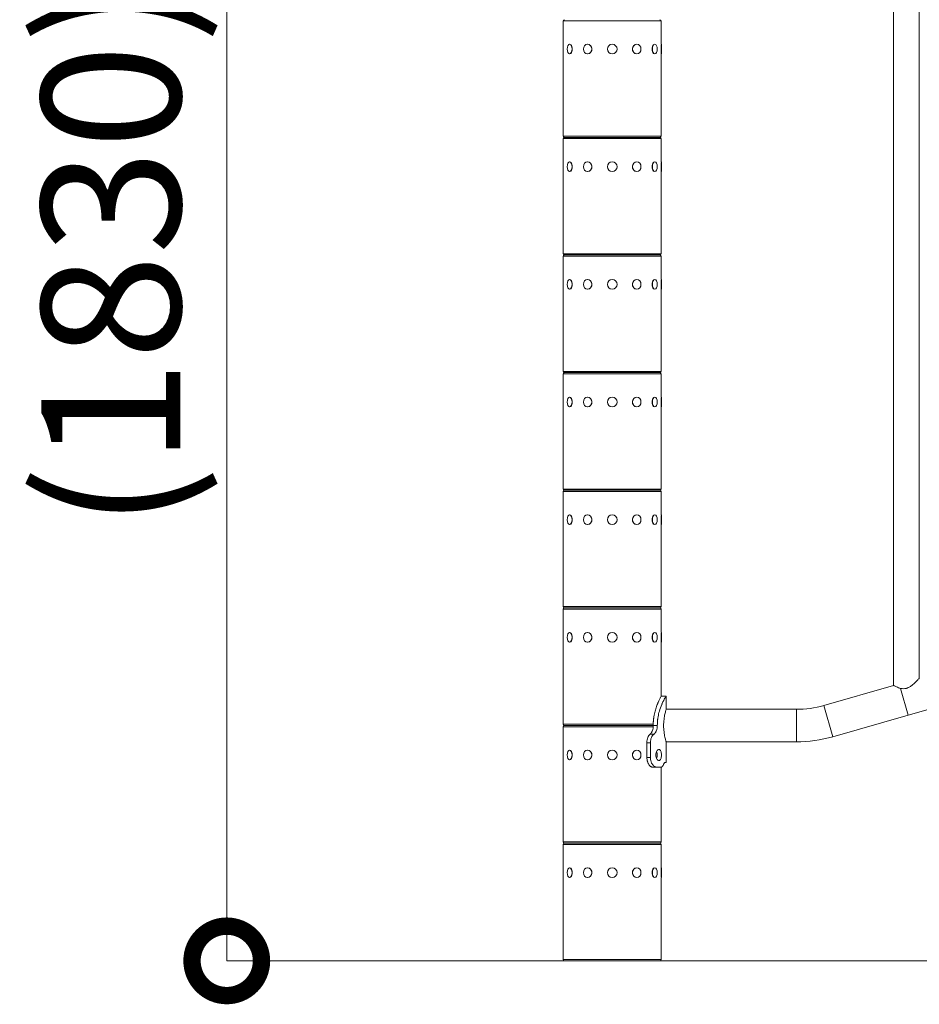
# Model space of a CAD drawing. Extents: x 57080 to 82280, y -36137 to 17323.
# Drawn here: x 70663 to 71828, y 2176 to 3452 of the extents above; entities that cross this region are included whole.
import ezdxf

# ---------------------------------------------------------------- set-up
doc = ezdxf.new("R2010")
doc.units = 0
doc.header["$MEASUREMENT"] = 0
doc.header["$PDMODE"] = 1
doc.layers.get('0').update_dxf_attribs({"linetype": 'CONTINUOUS'})
doc.layers.get('DefPoints').update_dxf_attribs({"linetype": 'CONTINUOUS'})
for name, color, linetype, lineweight in [('FRAM3', 1, 'CONTINUOUS', 50), ('外形線', 7, 'CONTINUOUS', 18), ('寸法線', 3, 'CONTINUOUS', 18)]:
    doc.layers.add(name, color=color, linetype=linetype, lineweight=lineweight)
doc.styles.get("Standard").update_dxf_attribs({"font": 'TXT.SHX', "bigfont": 'bigfont.shx'})
doc.dimstyles.new('60ベース', dxfattribs={"dimscale": 60, "dimtxt": 3, "dimasz": 3, "dimexe": 0, "dimexo": 1, "dimgap": 1, "dimtad": 3, "dimdec": 1, "dimdsep": 46, "dimtxsty": 'Standard', "dimblk": 'DOTSMALL', "dimcen": 0, "dimclrd": 256, "dimclre": 256, "dimclrt": 7, "dimadec": 3, "dimazin": 2, "dimtfac": 1, "dimtdec": 1, "dimtix": 1, "dimtmove": 2, "dimatfit": 2, "dimldrblk": 'OPEN', "dimfxl": 0, "dimtolj": 1, "dimlwd": -1, "dimlwe": -1, "dimarcsym": 0})

# ---------------------------------------------------------------- blocks, each defined once
blk = doc.blocks.new('_DotSmall')
at = {"layer": 'FRAM3', "color": 0, "const_width": 0.5}
blk.add_lwpolyline([(-0.0625, 0, 1), (0.0625, 0, 1)], format="xyb", close=True, dxfattribs=at)
blk = doc.blocks.new('*D25')
at = {"layer": 'DefPoints', "color": 0}
for p in [(71430.8, 4062.7), (70931.6, 2232.7), (71430.8, 2232.7)]:
    blk.add_point(p, dxfattribs=at)
at = {"layer": '寸法線'}
for p, q in [((71370.8, 4062.7), (70931.6, 4062.7)), ((70931.6, 4062.7), (70931.6, 2232.7)), ((71370.8, 2232.7), (70931.6, 2232.7))]:
    blk.add_line(p, q, dxfattribs=at)
at = {"layer": '寸法線', "xscale": 180, "yscale": 180, "zscale": 180}
for p, rotation in [((70931.6, 4062.7), 90), ((70931.6, 2232.7), 270)]:
    blk.add_blockref('_DotSmall', p, dxfattribs=dict(at, rotation=rotation))
at = {"layer": '寸法線', "color": 7, "insert": (70781.6, 3147.7), "char_height": 180, "attachment_point": 5, "rotation": 90}
blk.add_mtext('\\A1;(1830)', dxfattribs=at)
blk = doc.blocks.new('_OPEN')
at = {"color": 0, "linetype": 'ByBlock'}
for p, q in [((-1, 0.1667), (0, 0)), ((0, 0), (-1, -0.1667)), ((0, 0), (-1, 0))]:
    blk.add_line(p, q, dxfattribs=at)

msp = doc.modelspace()

# ---------------------------------------------------------------- linework, layer by layer
at = {"layer": '外形線', "extrusion": (0, 1, 0)}
for p, q in [((71795.054, 2589.497), (71795.054, 3704.655)), ((71828.455, 2598.97), (71828.455, 3695.182)), ((71494.255, 3450.225), (71367.255, 3450.225)), ((71367.255, 3420.063), (71367.255, 3450.225)), ((71494.255, 3420.063), (71494.255, 3450.225)), ((71367.064, 3407.49), (71367.064, 3420.063)), ((71367.064, 3420.063), (71367.255, 3420.063)), ((71367.318, 3419.385), (71367.318, 3408.167)), ((71375.597, 3420.063), (71375.762, 3420.063)), ((71398.909, 3420.063), (71399.005, 3420.063)), ((71462.6, 3420.063), (71462.505, 3420.063)), ((71485.912, 3420.063), (71485.747, 3420.063)), ((71494.191, 3408.167), (71494.191, 3419.385)), ((71494.445, 3420.063), (71494.255, 3420.063)), ((71494.445, 3420.063), (71494.445, 3407.49)), ((71367.064, 3407.49), (71367.255, 3407.49)), ((71367.255, 3301.127), (71367.255, 3407.49)), ((71375.597, 3407.49), (71375.762, 3407.49)), ((71398.909, 3407.49), (71399.005, 3407.49)), ((71462.6, 3407.49), (71462.505, 3407.49)), ((71485.912, 3407.49), (71485.747, 3407.49)), ((71494.255, 3301.127), (71494.255, 3407.49)), ((71494.445, 3407.49), (71494.255, 3407.49)), ((71367.255, 3301.127), (71494.255, 3301.127)), ((71494.255, 3297.825), (71367.255, 3297.825)), ((71367.255, 3267.663), (71367.255, 3297.825)), ((71368.906, 3299.476), (71492.604, 3299.476)), ((71492.604, 3299.476), (71368.906, 3299.476)), ((71494.255, 3267.663), (71494.255, 3297.825)), ((71367.064, 3255.09), (71367.064, 3267.663)), ((71367.064, 3267.663), (71367.255, 3267.663)), ((71367.318, 3266.985), (71367.318, 3255.767)), ((71375.597, 3267.663), (71375.762, 3267.663)), ((71398.909, 3267.663), (71399.005, 3267.663)), ((71462.6, 3267.663), (71462.505, 3267.663)), ((71485.912, 3267.663), (71485.747, 3267.663)), ((71494.191, 3255.767), (71494.191, 3266.985)), ((71494.445, 3267.663), (71494.255, 3267.663)), ((71494.445, 3267.663), (71494.445, 3255.09)), ((71367.064, 3255.09), (71367.255, 3255.09)), ((71367.255, 3148.727), (71367.255, 3255.09)), ((71375.597, 3255.09), (71375.762, 3255.09)), ((71398.909, 3255.09), (71399.005, 3255.09)), ((71462.6, 3255.09), (71462.505, 3255.09)), ((71485.912, 3255.09), (71485.747, 3255.09)), ((71494.255, 3148.727), (71494.255, 3255.09)), ((71494.445, 3255.09), (71494.255, 3255.09)), ((71367.255, 3148.727), (71494.255, 3148.727)), ((71494.255, 3145.425), (71367.255, 3145.425)), ((71367.255, 3115.263), (71367.255, 3145.425)), ((71368.906, 3147.076), (71492.604, 3147.076)), ((71492.604, 3147.076), (71368.906, 3147.076)), ((71494.255, 3115.263), (71494.255, 3145.425)), ((71367.064, 3102.69), (71367.064, 3115.263)), ((71367.064, 3115.263), (71367.255, 3115.263)), ((71367.318, 3114.585), (71367.318, 3103.367)), ((71375.597, 3115.263), (71375.762, 3115.263)), ((71398.909, 3115.263), (71399.005, 3115.263)), ((71462.6, 3115.263), (71462.505, 3115.263)), ((71485.912, 3115.263), (71485.747, 3115.263)), ((71494.191, 3103.367), (71494.191, 3114.585)), ((71494.445, 3115.263), (71494.255, 3115.263)), ((71494.445, 3115.263), (71494.445, 3102.69)), ((71367.064, 3102.69), (71367.255, 3102.69)), ((71367.255, 2996.327), (71367.255, 3102.69)), ((71375.597, 3102.69), (71375.762, 3102.69)), ((71398.909, 3102.69), (71399.005, 3102.69)), ((71462.6, 3102.69), (71462.505, 3102.69)), ((71485.912, 3102.69), (71485.747, 3102.69)), ((71494.255, 2996.327), (71494.255, 3102.69)), ((71494.445, 3102.69), (71494.255, 3102.69)), ((71367.255, 2996.327), (71494.255, 2996.327)), ((71494.255, 2993.025), (71367.255, 2993.025)), ((71367.255, 2962.863), (71367.255, 2993.025)), ((71368.906, 2994.676), (71492.604, 2994.676)), ((71492.604, 2994.676), (71368.906, 2994.676)), ((71494.255, 2962.863), (71494.255, 2993.025)), ((71367.064, 2950.29), (71367.064, 2962.863)), ((71367.064, 2962.863), (71367.255, 2962.863)), ((71367.318, 2962.185), (71367.318, 2950.967)), ((71375.597, 2962.863), (71375.762, 2962.863)), ((71398.909, 2962.863), (71399.005, 2962.863)), ((71462.6, 2962.863), (71462.505, 2962.863)), ((71485.912, 2962.863), (71485.747, 2962.863)), ((71494.191, 2950.967), (71494.191, 2962.185)), ((71494.445, 2962.863), (71494.255, 2962.863)), ((71494.445, 2962.863), (71494.445, 2950.29)), ((71367.064, 2950.29), (71367.255, 2950.29)), ((71367.255, 2843.927), (71367.255, 2950.29)), ((71375.597, 2950.29), (71375.762, 2950.29)), ((71398.909, 2950.29), (71399.005, 2950.29)), ((71462.6, 2950.29), (71462.505, 2950.29)), ((71485.912, 2950.29), (71485.747, 2950.29)), ((71494.255, 2843.927), (71494.255, 2950.29)), ((71494.445, 2950.29), (71494.255, 2950.29)), ((71367.255, 2843.927), (71494.255, 2843.927)), ((71494.255, 2840.625), (71367.255, 2840.625)), ((71367.255, 2810.463), (71367.255, 2840.625)), ((71368.906, 2842.276), (71492.604, 2842.276)), ((71492.604, 2842.276), (71368.906, 2842.276)), ((71494.255, 2810.463), (71494.255, 2840.625)), ((71367.064, 2797.89), (71367.064, 2810.463)), ((71367.064, 2810.463), (71367.255, 2810.463)), ((71367.318, 2809.785), (71367.318, 2798.567)), ((71375.597, 2810.463), (71375.762, 2810.463)), ((71398.909, 2810.463), (71399.005, 2810.463)), ((71462.6, 2810.463), (71462.505, 2810.463)), ((71485.912, 2810.463), (71485.747, 2810.463)), ((71494.191, 2798.567), (71494.191, 2809.785)), ((71494.445, 2810.463), (71494.255, 2810.463)), ((71494.445, 2810.463), (71494.445, 2797.89)), ((71367.064, 2797.89), (71367.255, 2797.89)), ((71367.255, 2691.527), (71367.255, 2797.89)), ((71375.597, 2797.89), (71375.762, 2797.89)), ((71398.909, 2797.89), (71399.005, 2797.89)), ((71462.6, 2797.89), (71462.505, 2797.89)), ((71485.912, 2797.89), (71485.747, 2797.89)), ((71494.255, 2691.527), (71494.255, 2797.89)), ((71494.445, 2797.89), (71494.255, 2797.89)), ((71367.255, 2691.527), (71494.255, 2691.527)), ((71494.255, 2688.225), (71367.255, 2688.225)), ((71367.255, 2658.063), (71367.255, 2688.225)), ((71368.906, 2689.876), (71492.604, 2689.876)), ((71492.604, 2689.876), (71368.906, 2689.876)), ((71494.255, 2658.063), (71494.255, 2688.225)), ((71367.064, 2645.49), (71367.064, 2658.063)), ((71367.064, 2658.063), (71367.255, 2658.063)), ((71367.318, 2657.385), (71367.318, 2646.167)), ((71375.597, 2658.063), (71375.762, 2658.063)), ((71398.909, 2658.063), (71399.005, 2658.063)), ((71462.6, 2658.063), (71462.505, 2658.063)), ((71485.912, 2658.063), (71485.747, 2658.063)), ((71494.191, 2646.167), (71494.191, 2657.385)), ((71494.445, 2658.063), (71494.255, 2658.063)), ((71494.445, 2658.063), (71494.445, 2645.49)), ((71367.064, 2645.49), (71367.255, 2645.49)), ((71367.255, 2539.127), (71367.255, 2645.49)), ((71375.597, 2645.49), (71375.762, 2645.49)), ((71398.909, 2645.49), (71399.005, 2645.49)), ((71462.6, 2645.49), (71462.505, 2645.49)), ((71485.912, 2645.49), (71485.747, 2645.49)), ((71494.255, 2575.576), (71494.255, 2645.49)), ((71494.445, 2645.49), (71494.255, 2645.49)), ((71704.799, 2563.565), (71795.054, 2589.497)), ((71804.142, 2585.728), (71814.092, 2551.097)), ((71494.255, 2575.576), (71500.605, 2575.576)), ((71500.605, 2575.576), (71500.605, 2558.558)), ((71500.605, 2558.558), (71669.238, 2558.558)), ((71669.238, 2558.558), (71669.238, 2516.394)), ((71704.799, 2563.565), (71716.443, 2523.041)), ((71716.443, 2523.041), (71814.092, 2551.097)), ((71367.255, 2539.127), (71483.88, 2539.127)), ((71483.78, 2535.825), (71367.255, 2535.825)), ((71367.255, 2505.663), (71367.255, 2535.825)), ((71368.906, 2537.476), (71483.847, 2537.476)), ((71483.847, 2537.476), (71368.906, 2537.476)), ((71480.01, 2526.454), (71484.936, 2526.454)), ((71483.848, 2537.612), (71489.158, 2537.612)), ((71475.656, 2515.251), (71480.146, 2515.251)), ((71475.656, 2515.251), (71475.656, 2496.201)), ((71480.146, 2515.251), (71480.146, 2496.201)), ((71500.605, 2516.394), (71669.238, 2516.394)), ((71500.605, 2516.394), (71500.605, 2489.851)), ((71367.064, 2493.09), (71367.064, 2505.663)), ((71367.064, 2505.663), (71367.255, 2505.663)), ((71367.318, 2504.985), (71367.318, 2493.767)), ((71375.597, 2505.663), (71375.762, 2505.663)), ((71398.909, 2505.663), (71399.005, 2505.663)), ((71462.6, 2505.663), (71462.505, 2505.663)), ((71367.064, 2493.09), (71367.255, 2493.09)), ((71367.255, 2386.727), (71367.255, 2493.09)), ((71375.597, 2493.09), (71375.762, 2493.09)), ((71398.909, 2493.09), (71399.005, 2493.09)), ((71462.6, 2493.09), (71462.505, 2493.09)), ((71475.656, 2496.201), (71480.146, 2496.201)), ((71500.605, 2489.851), (71499.3, 2489.851)), ((71483.454, 2483.501), (71488.724, 2483.501)), ((71493.664, 2483.501), (71488.724, 2483.501)), ((71494.255, 2386.727), (71494.255, 2483.571)), ((71367.255, 2386.727), (71494.255, 2386.727)), ((71494.255, 2383.425), (71367.255, 2383.425)), ((71367.255, 2353.263), (71367.255, 2383.425)), ((71368.906, 2385.076), (71492.604, 2385.076)), ((71492.604, 2385.076), (71368.906, 2385.076)), ((71494.255, 2353.263), (71494.255, 2383.425)), ((71367.064, 2340.69), (71367.064, 2353.263)), ((71367.064, 2353.263), (71367.255, 2353.263)), ((71367.318, 2352.585), (71367.318, 2341.367)), ((71375.597, 2353.263), (71375.762, 2353.263)), ((71398.909, 2353.263), (71399.005, 2353.263)), ((71462.6, 2353.263), (71462.505, 2353.263)), ((71485.912, 2353.263), (71485.747, 2353.263)), ((71494.191, 2341.367), (71494.191, 2352.585)), ((71494.445, 2353.263), (71494.255, 2353.263)), ((71494.445, 2353.263), (71494.445, 2340.69)), ((71367.064, 2340.69), (71367.255, 2340.69)), ((71367.255, 2234.327), (71367.255, 2340.69)), ((71375.597, 2340.69), (71375.762, 2340.69)), ((71398.909, 2340.69), (71399.005, 2340.69)), ((71462.6, 2340.69), (71462.505, 2340.69)), ((71485.912, 2340.69), (71485.747, 2340.69)), ((71494.255, 2234.327), (71494.255, 2340.69)), ((71494.445, 2340.69), (71494.255, 2340.69)), ((71367.255, 2234.327), (71494.255, 2234.327)), ((71492.604, 2232.676), (71368.906, 2232.676))]:
    msp.add_line(p, q, dxfattribs=at)
at = {"layer": '外形線'}
msp.add_line((80458.13, 2232.676), (71056.423, 2232.676), dxfattribs=at)
at = {"layer": '外形線', "extrusion": (2.26678e-16, 0, -1)}
for centre in [(-71430.755, 3413.776), (-71430.755, 3261.376), (-71430.755, 3108.976), (-71430.755, 2956.576), (-71430.755, 2804.176), (-71430.755, 2651.776), (-71430.755, 2499.376), (-71430.755, 2346.976)]:
    msp.add_circle(centre, 6.286, dxfattribs=at)
for centre, start, end in [((-71368.906, 3450.225), 0, 90), ((-71492.604, 3450.225), 90, 180), ((-71368.906, 3301.127), 270, 0), ((-71368.906, 3297.825), 0, 90), ((-71492.604, 3301.127), 180, 270), ((-71492.604, 3297.825), 90, 180), ((-71368.906, 3148.727), 270, 0), ((-71368.906, 3145.425), 0, 90), ((-71492.604, 3148.727), 180, 270), ((-71492.604, 3145.425), 90, 180), ((-71368.906, 2996.327), 270, 0), ((-71368.906, 2993.025), 0, 90), ((-71492.604, 2996.327), 180, 270), ((-71492.604, 2993.025), 90, 180), ((-71368.906, 2843.927), 270, 0), ((-71368.906, 2840.625), 0, 90), ((-71492.604, 2843.927), 180, 270), ((-71492.604, 2840.625), 90, 180), ((-71368.906, 2691.527), 270, 0), ((-71492.604, 2691.527), 180, 270), ((-71368.906, 2688.225), 0, 90), ((-71492.604, 2688.225), 90, 180), ((-71368.906, 2539.127), 270, 0), ((-71368.906, 2535.825), 0, 90), ((-71368.906, 2386.727), 270, 0), ((-71492.604, 2386.727), 180, 270), ((-71368.906, 2383.425), 0, 90), ((-71492.604, 2383.425), 90, 180), ((-71368.906, 2234.327), 270, 0), ((-71492.604, 2234.327), 180, 270)]:
    msp.add_arc(centre, 1.651, start, end, dxfattribs=at)
at = {"layer": '外形線'}
for centre, radius, start, end in [((72649.955, -358.124), 3026.918, 73.969854, 106.030146), ((71669.238, 2687.336), 128.778, 270, 286.030146)]:
    msp.add_arc(centre, radius, start, end, dxfattribs=at)
at = {"layer": '外形線', "extrusion": (2.26678e-16, -3.06577e-42, -1)}
msp.add_arc((-71669.238, 2687.336), 170.942, 253.969854, 270, dxfattribs=at)
at = {"layer": '外形線', "extrusion": (2.26678e-16, 0, -1)}
for centre, ratio in [((71375.597, 3413.776), 0.5), ((71398.909, 3413.776), 0.8660254), ((71462.6, 3413.776), 0.8660254), ((71485.912, 3413.776), 0.5), ((71375.597, 3261.376), 0.5), ((71398.909, 3261.376), 0.8660254), ((71462.6, 3261.376), 0.8660254), ((71485.912, 3261.376), 0.5), ((71375.597, 3108.976), 0.5), ((71398.909, 3108.976), 0.8660254), ((71462.6, 3108.976), 0.8660254), ((71485.912, 3108.976), 0.5), ((71375.597, 2956.576), 0.5), ((71398.909, 2956.576), 0.8660254), ((71462.6, 2956.576), 0.8660254), ((71485.912, 2956.576), 0.5), ((71375.597, 2804.176), 0.5), ((71398.909, 2804.176), 0.8660254), ((71462.6, 2804.176), 0.8660254), ((71485.912, 2804.176), 0.5), ((71375.597, 2651.776), 0.5), ((71398.909, 2651.776), 0.8660254), ((71462.6, 2651.776), 0.8660254), ((71485.912, 2651.776), 0.5), ((71375.597, 2499.376), 0.5), ((71398.909, 2499.376), 0.8660254), ((71462.6, 2499.376), 0.8660254), ((71375.597, 2346.976), 0.5), ((71398.909, 2346.976), 0.8660254), ((71462.6, 2346.976), 0.8660254), ((71485.912, 2346.976), 0.5)]:
    msp.add_ellipse(centre, major_axis=(0, 6.286), ratio=ratio, start_param=-1.57079633, end_param=4.71238898, dxfattribs=at)
at = {"layer": '外形線'}
for centre, major_axis, ratio, start_param, end_param in [((71375.817, 3413.776), (0, 6.286), 0.5, 3.61017059, 5.81460737), ((71399.036, 3413.776), (0, 6.286), 0.8660254, 3.61017059, 5.81460737), ((71462.473, 3413.776), (0, 6.286), 0.8660254, 0.46857793, 2.67301472), ((71485.692, 3413.776), (0, 6.286), 0.5, 0.46857793, 2.67301472), ((71375.817, 3261.376), (0, 6.286), 0.5, 3.61017059, 5.81460737), ((71399.036, 3261.376), (0, 6.286), 0.8660254, 3.61017059, 5.81460737), ((71462.473, 3261.376), (0, 6.286), 0.8660254, 0.46857793, 2.67301472), ((71485.692, 3261.376), (0, 6.286), 0.5, 0.46857793, 2.67301472), ((71375.817, 3108.976), (0, 6.287), 0.5, 3.61017059, 5.81460737), ((71399.036, 3108.976), (0, 6.286), 0.8660254, 3.61017059, 5.81460737), ((71462.473, 3108.976), (0, 6.287), 0.8660254, 0.46857793, 2.67301472), ((71485.692, 3108.976), (0, 6.286), 0.5, 0.46857793, 2.67301472), ((71375.817, 2956.576), (0, 6.287), 0.5, 3.61017059, 5.81460737), ((71399.036, 2956.576), (0, 6.286), 0.8660254, 3.61017059, 5.81460737), ((71462.473, 2956.576), (0, 6.287), 0.8660254, 0.46857793, 2.67301472), ((71485.692, 2956.576), (0, 6.287), 0.5, 0.46857793, 2.67301472), ((71375.817, 2804.176), (0, 6.287), 0.5, 3.61017059, 5.81460737), ((71399.036, 2804.176), (0, 6.286), 0.8660254, 3.61017059, 5.81460737), ((71462.473, 2804.176), (0, 6.286), 0.8660254, 0.46857793, 2.67301472), ((71485.692, 2804.176), (0, 6.287), 0.5, 0.46857793, 2.67301472), ((71375.817, 2651.776), (0, 6.287), 0.5, 3.61017059, 5.81460737), ((71399.036, 2651.776), (0, 6.287), 0.8660254, 3.61017059, 5.81460737), ((71462.473, 2651.776), (0, 6.286), 0.8660254, 0.46857793, 2.67301472), ((71485.692, 2651.776), (0, 6.286), 0.5, 0.46857793, 2.67301472), ((71375.817, 2499.376), (0, 6.287), 0.5, 3.61017059, 5.81460737), ((71399.036, 2499.376), (0, 6.287), 0.8660254, 3.61017059, 5.81460737), ((71462.473, 2499.376), (0, 6.286), 0.8660254, 0.46857793, 2.67301472), ((71375.817, 2346.976), (0, 6.287), 0.5, 3.61017059, 5.81460737), ((71399.036, 2346.976), (0, 6.286), 0.8660254, 3.61017059, 5.81460737), ((71462.473, 2346.976), (0, 6.286), 0.8660254, 0.46857793, 2.67301472), ((71485.692, 2346.976), (0, 6.287), 0.5, 0.46857793, 2.67301472)]:
    msp.add_ellipse(centre, major_axis=major_axis, ratio=ratio, start_param=start_param, end_param=end_param, dxfattribs=at)
at = {"layer": '外形線', "extrusion": (2.26678e-16, -3.847e-44, -1)}
msp.add_ellipse((71485.912, 2499.376), major_axis=(0, 6.286), ratio=0.5, start_param=0.81439559, end_param=2.32719706, dxfattribs=at)
at = {"layer": '外形線'}
for points, knots in [([(71804.142, 2585.728), (71803.622, 2585.854), (71803.117, 2585.997), (71801.737, 2586.431), (71800.912, 2586.743), (71799.417, 2587.353), (71798.699, 2587.675), (71797.424, 2588.276), (71796.867, 2588.554), (71795.966, 2589.013), (71795.621, 2589.195), (71795.165, 2589.437), (71795.054, 2589.497), (71795.054, 2589.497)], [0.78223443, 0.78223443, 0.78223443, 0.78223443, 0.95396998, 0.95396998, 1.27195997, 1.27195997, 1.60226182, 1.60226182, 1.93256367, 1.93256367, 2.26286552, 2.26286552, 2.59316736, 2.59316736, 2.59316736, 2.59316736]), ([(71828.455, 2598.97), (71828.455, 2598.97), (71828.343, 2598.846), (71827.899, 2598.36), (71827.56, 2597.991), (71826.262, 2596.596), (71825.035, 2595.298), (71822.148, 2592.457), (71820.461, 2590.896), (71817.61, 2588.685), (71816.424, 2587.86), (71814.441, 2586.771), (71813.689, 2586.415), (71812.684, 2586.036), (71812.457, 2585.956), (71812.11, 2585.844), (71811.992, 2585.807), (71811.851, 2585.766), (71811.829, 2585.759), (71811.794, 2585.75), (71811.783, 2585.746), (71811.765, 2585.741), (71811.76, 2585.74), (71811.755, 2585.738)], [0, 0, 0, 0, 0.33577533, 0.33577533, 0.69080818, 0.69080818, 1.41960016, 1.41960016, 2.18609733, 2.18609733, 2.66073736, 2.66073736, 2.93175214, 2.93175214, 3.00987789, 3.00987789, 3.05019476, 3.05019476, 3.05769384, 3.05769384, 3.06172677, 3.06172677, 3.06353986, 3.06353986, 3.06353986, 3.06353986]), ([(71811.755, 2585.738), (71811.751, 2585.737), (71811.747, 2585.736), (71811.734, 2585.732), (71811.724, 2585.73), (71811.7, 2585.723), (71811.686, 2585.719), (71811.63, 2585.703), (71811.589, 2585.692), (71810.944, 2585.519), (71810.336, 2585.4), (71808.56, 2585.181), (71807.424, 2585.2), (71805.568, 2585.419), (71804.84, 2585.558), (71804.142, 2585.728)], [-8.607828969, -8.607828969, -8.607828969, -8.607828969, -8.606623819, -8.606623819, -8.603313773, -8.603313773, -8.598463392, -8.598463392, -8.584375281, -8.584375281, -8.380067135, -8.380067135, -7.994146934, -7.994146934, -7.731054864, -7.731054864, -7.731054864, -7.731054864]), ([(71494.255, 2575.576), (71494.255, 2575.576), (71494.255, 2575.576), (71494.255, 2575.576), (71494.122, 2575.348), (71493.745, 2574.665), (71493.59, 2574.38), (71493.317, 2573.867), (71493.218, 2573.682), (71493.061, 2573.383), (71493.007, 2573.28), (71492.896, 2573.067), (71492.839, 2572.958), (71492.3, 2571.916), (71491.733, 2570.79), (71490.81, 2568.799), (71490.49, 2568.085), (71489.997, 2566.939), (71489.832, 2566.545), (71489.58, 2565.935), (71489.496, 2565.728), (71489.327, 2565.308), (71489.244, 2565.1), (71488.465, 2563.117), (71487.782, 2561.208), (71486.834, 2558.124), (71486.53, 2557.059), (71485.956, 2554.856), (71485.684, 2553.709), (71485.189, 2551.373), (71484.966, 2550.182), (71484.673, 2548.359), (71484.583, 2547.746), (71484.457, 2546.818), (71484.418, 2546.515), (71484.338, 2545.86), (71484.301, 2545.535), (71484.195, 2544.57), (71484.134, 2543.938), (71484.058, 2543.007), (71484.035, 2542.699), (71484.009, 2542.318), (71484.004, 2542.242), (71483.997, 2542.128), (71483.995, 2542.091), (71483.99, 2542.015), (71483.988, 2541.985), (71483.98, 2541.848), (71483.974, 2541.733), (71483.918, 2540.644), (71483.878, 2539.311), (71483.848, 2537.612)], [0.499868174, 0.499868174, 0.499868174, 0.499868174, 0.5, 0.5, 0.5625, 0.5625, 0.59375, 0.59375, 0.609375, 0.609375, 0.6171875, 0.6171875, 0.625, 0.625, 0.6875, 0.6875, 0.71875, 0.71875, 0.734375, 0.734375, 0.7421875, 0.7421875, 0.75, 0.75, 0.8125, 0.8125, 0.84375, 0.84375, 0.875, 0.875, 0.90625, 0.90625, 0.921875, 0.921875, 0.9296875, 0.9296875, 0.9375, 0.9375, 0.953125, 0.953125, 0.9609375, 0.9609375, 0.962890625, 0.962890625, 0.963867188, 0.963867188, 0.96484375, 0.96484375, 0.96875, 0.96875, 1, 1, 1, 1]), ([(71500.605, 2575.576), (71500.605, 2575.576), (71500.605, 2575.576), (71500.605, 2575.576), (71500.605, 2575.576), (71500.275, 2575.063), (71499.673, 2574.038), (71499.573, 2573.867), (71499.465, 2573.682), (71499.349, 2573.483), (71499.292, 2573.383), (71499.232, 2573.28), (71499.171, 2573.173), (71499.14, 2573.12), (71499.109, 2573.066), (71499.078, 2573.01), (71499.062, 2572.983), (71499.046, 2572.955), (71499.03, 2572.927), (71499.014, 2572.899), (71498.998, 2572.871), (71498.982, 2572.842), (71498.06, 2571.222), (71496.844, 2568.987), (71495.555, 2566.138), (71495.463, 2565.935), (71495.37, 2565.728), (71495.278, 2565.518), (71495.231, 2565.413), (71495.185, 2565.308), (71495.138, 2565.201), (71495.115, 2565.148), (71495.091, 2565.094), (71495.068, 2565.041), (71495.045, 2564.987), (71495.022, 2564.934), (71494.998, 2564.879), (71493.855, 2562.236), (71492.739, 2559.262), (71491.792, 2555.957), (71491.634, 2555.407), (71491.482, 2554.848), (71491.333, 2554.276), (71490.737, 2551.987), (71490.241, 2549.604), (71489.874, 2547.127), (71489.851, 2546.972), (71489.828, 2546.817), (71489.806, 2546.662), (71489.795, 2546.584), (71489.784, 2546.506), (71489.773, 2546.428), (71489.768, 2546.389), (71489.763, 2546.351), (71489.757, 2546.31), (71489.752, 2546.269), (71489.746, 2546.228), (71489.741, 2546.187), (71489.697, 2545.86), (71489.655, 2545.535), (71489.616, 2545.214), (71489.539, 2544.57), (71489.472, 2543.938), (71489.416, 2543.317), (71489.388, 2543.007), (71489.363, 2542.699), (71489.34, 2542.394), (71489.335, 2542.318), (71489.329, 2542.242), (71489.324, 2542.166), (71489.321, 2542.128), (71489.319, 2542.091), (71489.316, 2542.053), (71489.315, 2542.034), (71489.313, 2542.012), (71489.313, 2541.998), (71489.312, 2541.985), (71489.311, 2541.971), (71489.31, 2541.958), (71489.303, 2541.848), (71489.296, 2541.733), (71489.289, 2541.612), (71489.234, 2540.644), (71489.191, 2539.311), (71489.158, 2537.612)], [0.499983782, 0.499983782, 0.499983782, 0.499983782, 0.5, 0.5, 0.5, 0.59375, 0.59375, 0.59375, 0.609375, 0.609375, 0.609375, 0.6171875, 0.6171875, 0.6171875, 0.62109375, 0.62109375, 0.62109375, 0.623046875, 0.623046875, 0.623046875, 0.625, 0.625, 0.625, 0.734375, 0.734375, 0.734375, 0.7421875, 0.7421875, 0.7421875, 0.74609375, 0.74609375, 0.74609375, 0.748046875, 0.748046875, 0.748046875, 0.75, 0.75, 0.75, 0.84375, 0.84375, 0.84375, 0.859375, 0.859375, 0.859375, 0.921875, 0.921875, 0.921875, 0.92578125, 0.92578125, 0.92578125, 0.927734375, 0.927734375, 0.927734375, 0.928710937, 0.928710937, 0.928710937, 0.9296875, 0.9296875, 0.9296875, 0.9375, 0.9375, 0.9375, 0.953125, 0.953125, 0.953125, 0.9609375, 0.9609375, 0.9609375, 0.962890625, 0.962890625, 0.962890625, 0.963867187, 0.963867187, 0.963867187, 0.964355469, 0.964355469, 0.964355469, 0.96484375, 0.96484375, 0.96484375, 0.96875, 0.96875, 0.96875, 1, 1, 1, 1]), ([(71500.605, 2558.558), (71500.605, 2558.558), (71500.565, 2558.43), (71500.406, 2557.892), (71500.286, 2557.483), (71499.983, 2556.405), (71499.801, 2555.734), (71499.408, 2554.189), (71499.199, 2553.314), (71498.792, 2551.452), (71498.58, 2550.399), (71498.181, 2548.106), (71497.993, 2546.864), (71497.68, 2544.27), (71497.555, 2542.915), (71497.388, 2540.184), (71497.347, 2538.809), (71497.347, 2536.143), (71497.388, 2534.768), (71497.555, 2532.037), (71497.68, 2530.682), (71497.993, 2528.088), (71498.181, 2526.847), (71498.58, 2524.553), (71498.792, 2523.5), (71499.199, 2521.638), (71499.408, 2520.763), (71499.801, 2519.218), (71499.983, 2518.548), (71500.286, 2517.469), (71500.406, 2517.06), (71500.565, 2516.522), (71500.605, 2516.394), (71500.605, 2516.394)], [3.19816495, 3.19816495, 3.19816495, 3.19816495, 3.59787449, 3.59787449, 3.99758403, 3.99758403, 4.39729357, 4.39729357, 4.79700311, 4.79700311, 5.19683481, 5.19683481, 5.59666651, 5.59666651, 5.99649821, 5.99649821, 6.39632991, 6.39632991, 6.7961616, 6.7961616, 7.1959933, 7.1959933, 7.595825, 7.595825, 7.9956567, 7.9956567, 8.39536624, 8.39536624, 8.79507578, 8.79507578, 9.19478532, 9.19478532, 9.59449486, 9.59449486, 9.59449486, 9.59449486]), ([(71480.01, 2526.454), (71478.724, 2525.316), (71477.668, 2523.814), (71476.18, 2520.08), (71475.747, 2517.848), (71475.656, 2515.251)], [0, 0, 0, 0, 0.5, 0.5, 1, 1, 1, 1]), ([(71483.848, 2537.612), (71483.839, 2535.21), (71483.519, 2533.025), (71482.68, 2530.565), (71482.486, 2530.079), (71482.071, 2529.174), (71481.85, 2528.759), (71481.559, 2528.287), (71481.5, 2528.195), (71481.41, 2528.061), (71481.38, 2528.016), (71481.319, 2527.929), (71481.301, 2527.903), (71481.185, 2527.745), (71481.077, 2527.608), (71480.705, 2527.166), (71480.393, 2526.831), (71480.01, 2526.454)], [0, 0, 0, 0, 0.5, 0.5, 0.625, 0.625, 0.75, 0.75, 0.78125, 0.78125, 0.796875, 0.796875, 0.8125, 0.8125, 0.875, 0.875, 1, 1, 1, 1]), ([(71484.936, 2526.454), (71484.263, 2525.913), (71483.611, 2525.261), (71482.453, 2523.734), (71481.956, 2522.895), (71481.121, 2520.99), (71480.801, 2519.96), (71480.327, 2517.696), (71480.194, 2516.477), (71480.146, 2515.251)], [-1.40522009, -1.40522009, -1.40522009, -1.40522009, -1.04624214, -1.04624214, -0.70894557, -0.70894557, -0.36835484, -0.36835484, 0, 0, 0, 0]), ([(71489.158, 2537.612), (71489.153, 2536.411), (71489.061, 2535.265), (71488.879, 2534.172), (71488.697, 2533.079), (71488.426, 2532.041), (71488.057, 2531.057), (71487.873, 2530.565), (71487.66, 2530.079), (71487.431, 2529.626), (71487.202, 2529.174), (71486.96, 2528.759), (71486.703, 2528.381), (71486.639, 2528.287), (71486.574, 2528.195), (71486.508, 2528.105), (71486.475, 2528.061), (71486.442, 2528.016), (71486.409, 2527.973), (71486.4, 2527.962), (71486.391, 2527.95), (71486.385, 2527.942), (71486.379, 2527.934), (71486.373, 2527.927), (71486.367, 2527.919), (71486.355, 2527.903), (71486.343, 2527.888), (71486.33, 2527.872), (71486.245, 2527.766), (71486.149, 2527.653), (71486.04, 2527.533), (71486.018, 2527.509), (71485.996, 2527.485), (71485.973, 2527.461), (71485.7, 2527.166), (71485.356, 2526.831), (71484.936, 2526.454)], [0, 0, 0, 0, 0.25, 0.25, 0.25, 0.5, 0.5, 0.5, 0.625, 0.625, 0.625, 0.75, 0.75, 0.75, 0.78125, 0.78125, 0.78125, 0.796875, 0.796875, 0.796875, 0.80078125, 0.80078125, 0.80078125, 0.8046875, 0.8046875, 0.8046875, 0.8125, 0.8125, 0.8125, 0.86462822, 0.86462822, 0.86462822, 0.875, 0.875, 0.875, 1, 1, 1, 1]), ([(71494.501, 2499.376), (71494.501, 2500.274), (71494.428, 2501.231), (71494.123, 2502.991), (71493.891, 2503.794), (71493.337, 2505.061), (71492.978, 2505.611), (71492.157, 2506.34), (71491.695, 2506.52), (71490.798, 2506.52), (71490.303, 2506.34), (71489.363, 2505.611), (71488.919, 2505.061), (71488.206, 2503.794), (71487.888, 2502.991), (71487.464, 2501.231), (71487.357, 2500.274), (71487.357, 2499.376)], [2.15438171, 2.15438171, 2.15438171, 2.15438171, 2.42367992, 2.42367992, 2.69297814, 2.69297814, 2.96227535, 2.96227535, 3.23157256, 3.23157256, 3.50086978, 3.50086978, 3.77016699, 3.77016699, 4.0394652, 4.0394652, 4.30876342, 4.30876342, 4.30876342, 4.30876342]), ([(71488.765, 2502.015), (71488.76, 2502.047), (71488.755, 2502.079), (71488.638, 2502.767), (71488.483, 2503.38), (71488.298, 2503.912)], [2.414280619, 2.414280619, 2.414280619, 2.414280619, 2.424064576, 2.424064576, 2.624847657, 2.624847657, 2.624847657, 2.624847657]), ([(71475.656, 2496.201), (71475.688, 2495.133), (71475.752, 2494.247), (71475.859, 2493.458), (71475.871, 2493.373), (71475.89, 2493.25), (71475.897, 2493.209), (71475.91, 2493.13), (71475.92, 2493.074), (71475.965, 2492.817), (71476.005, 2492.613), (71476.135, 2492.006), (71476.235, 2491.608), (71476.461, 2490.825), (71476.588, 2490.435), (71476.859, 2489.699), (71477.005, 2489.343), (71477.317, 2488.655), (71477.484, 2488.323), (71477.749, 2487.844), (71477.839, 2487.687), (71478.025, 2487.38), (71478.123, 2487.226), (71478.602, 2486.504), (71479.008, 2485.993), (71479.648, 2485.325), (71479.867, 2485.119), (71480.313, 2484.74), (71480.545, 2484.564), (71481.003, 2484.254), (71481.229, 2484.12), (71481.564, 2483.95), (71481.675, 2483.899), (71481.812, 2483.841), (71481.84, 2483.83), (71481.895, 2483.809), (71481.923, 2483.798), (71481.983, 2483.776), (71482.024, 2483.761), (71482.415, 2483.637), (71482.884, 2483.555), (71483.454, 2483.501)], [0, 0, 0, 0, 0.125, 0.125, 0.140625, 0.140625, 0.1484375, 0.1484375, 0.15625, 0.15625, 0.1875, 0.1875, 0.25, 0.25, 0.3125, 0.3125, 0.375, 0.375, 0.4375, 0.4375, 0.46875, 0.46875, 0.5, 0.5, 0.625, 0.625, 0.6875, 0.6875, 0.75, 0.75, 0.8125, 0.8125, 0.84375, 0.84375, 0.8515625, 0.8515625, 0.859375, 0.859375, 0.875, 0.875, 1, 1, 1, 1]), ([(71480.146, 2496.201), (71480.169, 2495.514), (71480.21, 2494.773), (71480.326, 2493.731), (71480.4, 2493.161), (71480.875, 2491.157), (71481.299, 2489.994), (71482.168, 2488.272), (71482.552, 2487.648), (71483.394, 2486.494), (71483.849, 2485.975), (71484.505, 2485.358), (71484.683, 2485.202), (71484.943, 2484.992), (71485.022, 2484.93), (71485.459, 2484.601), (71486.124, 2484.136), (71487.051, 2483.792), (71487.166, 2483.755), (71487.506, 2483.666), (71487.727, 2483.625), (71488.197, 2483.553), (71488.466, 2483.523), (71488.724, 2483.501)], [-4.92572045, -4.92572045, -4.92572045, -4.92572045, -3.82168832, -3.82168832, -3.23558364, -3.23558364, -2.31308081, -2.31308081, -1.71182686, -1.71182686, -1.08881035, -1.08881035, -0.85989788, -0.85989788, -0.75919408, -0.75919408, -0.31623655, -0.31623655, -0.24791484, -0.24791484, -0.13890685, -0.13890685, 0, 0, 0, 0]), ([(71487.357, 2499.376), (71487.357, 2498.478), (71487.464, 2497.521), (71487.888, 2495.761), (71488.206, 2494.959), (71488.919, 2493.691), (71489.363, 2493.141), (71490.303, 2492.412), (71490.798, 2492.232), (71491.695, 2492.232), (71492.157, 2492.412), (71492.978, 2493.141), (71493.337, 2493.691), (71493.891, 2494.959), (71494.123, 2495.761), (71494.428, 2497.521), (71494.501, 2498.478), (71494.501, 2499.376)], [-4.30876342, -4.30876342, -4.30876342, -4.30876342, -4.0394652, -4.0394652, -3.77016699, -3.77016699, -3.50086978, -3.50086978, -3.23157256, -3.23157256, -2.96227535, -2.96227535, -2.69297814, -2.69297814, -2.42367992, -2.42367992, -2.15438171, -2.15438171, -2.15438171, -2.15438171]), ([(71488.298, 2494.84), (71488.483, 2495.372), (71488.638, 2495.985), (71488.755, 2496.673), (71488.76, 2496.705), (71488.765, 2496.737)], [-2.624847657, -2.624847657, -2.624847657, -2.624847657, -2.424064576, -2.424064576, -2.414280619, -2.414280619, -2.414280619, -2.414280619]), ([(71497.024, 2486.676), (71497.321, 2487.446), (71497.625, 2488.082), (71498.075, 2488.829), (71498.184, 2488.979), (71498.407, 2489.286), (71498.585, 2489.457), (71498.946, 2489.726), (71499.133, 2489.809), (71499.3, 2489.851)], [-0.65133241, -0.65133241, -0.65133241, -0.65133241, -0.536362707, -0.536362707, -0.480440369, -0.480440369, -0.261718691, -0.261718691, 0, 0, 0, 0]), ([(71498.147, 2488.925), (71497.994, 2488.7), (71497.837, 2488.421), (71497.466, 2487.689), (71497.244, 2487.194), (71497.024, 2486.676)], [-0.446569065, -0.446569065, -0.446569065, -0.446569065, -0.260024306, -0.260024306, 0, 0, 0, 0]), ([(71498.331, 2489.175), (71498.292, 2489.125), (71498.258, 2489.079), (71498.226, 2489.037), (71498.223, 2489.033), (71498.22, 2489.028)], [-0.514559547, -0.514559547, -0.514559547, -0.514559547, -0.4801509518, -0.4801509518, -0.4760249834, -0.4760249834, -0.4760249834, -0.4760249834]), ([(71493.664, 2483.501), (71494.7, 2483.51), (71495.321, 2484.068), (71495.838, 2484.552), (71496.081, 2484.877), (71496.562, 2485.663), (71496.805, 2486.158), (71497.024, 2486.676)], [-0.701200712, -0.701200712, -0.701200712, -0.701200712, -0.480150952, -0.480150952, -0.260024306, -0.260024306, 0, 0, 0, 0]), ([(71495.595, 2484.324), (71495.59, 2484.319), (71495.585, 2484.315), (71495.532, 2484.264), (71495.482, 2484.22), (71495.432, 2484.179)], [-0.4841912438, -0.4841912438, -0.4841912438, -0.4841912438, -0.480440369, -0.480440369, -0.4388113037, -0.4388113037, -0.4388113037, -0.4388113037]), ([(71497.024, 2486.676), (71496.728, 2485.906), (71496.388, 2485.27), (71495.877, 2484.62), (71495.775, 2484.507), (71495.697, 2484.427)], [-0.65133241, -0.65133241, -0.65133241, -0.65133241, -0.536362707, -0.536362707, -0.502610544, -0.502610544, -0.502610544, -0.502610544])]:
    msp.add_open_spline(points, degree=3, knots=knots, dxfattribs=at)

# ---------------------------------------------------------------- dimensions: what is measured, and where the dimension line sits
at = {"layer": '寸法線'}
dim = msp.add_linear_dim(base=(70931.56, 2232.676), p1=(71430.755, 4062.702), p2=(71430.755, 2232.676), angle=90, text='(<>)', dimstyle='60ベース', dxfattribs=at)
dim.commit()
dim.dimension.update_dxf_attribs({"geometry": '*D25', "text_midpoint": (70781.56, 3147.689)})

doc.saveas('drawing.dxf')
